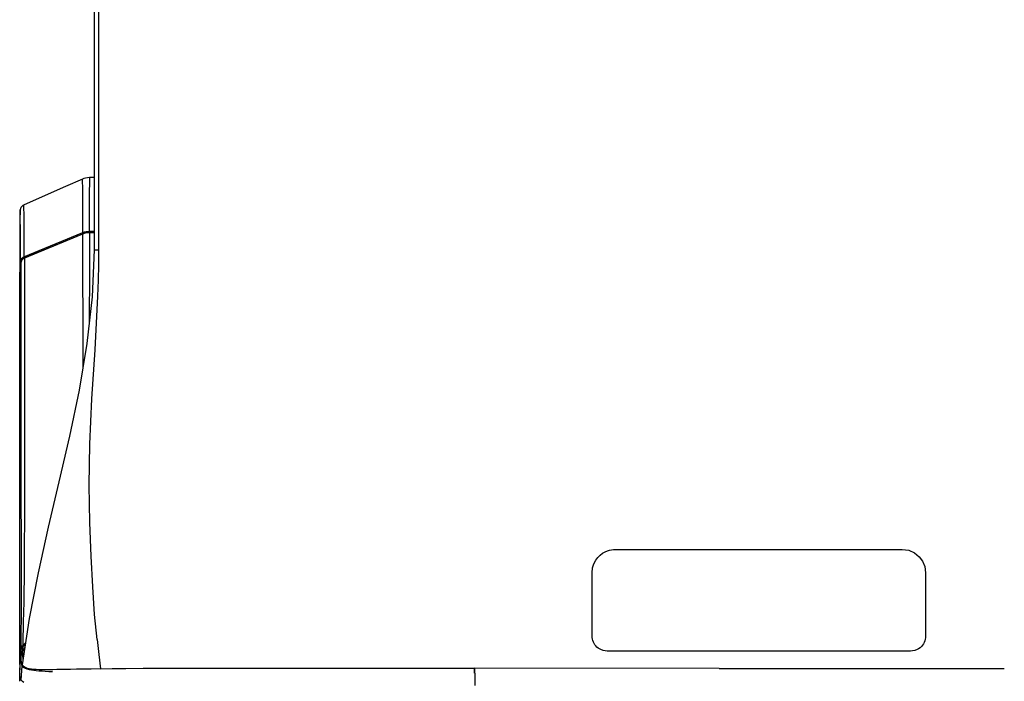
# Model space of a CAD drawing. Extents: x -64 to 61, y -54 to 60.
# Drawn here: x -48 to -30, y 6 to 18 of the extents above; entities that cross this region are included whole.
import ezdxf

# ---------------------------------------------------------------- set-up
doc = ezdxf.new("R2010")
doc.units = 0
doc.header["$MEASUREMENT"] = 0
doc.layers.add('GAIKEI', color=7, linetype='CONTINUOUS')

msp = doc.modelspace()

# ---------------------------------------------------------------- linework, layer by layer
at = {"layer": 'GAIKEI', "color": 7, "linetype": 'Continuous'}
for p, q in [((-46.21214, 24.7919), (-46.21214, 14.01456)), ((-46.21214, 14.01456), (-46.2482, 13.1629)), ((-46.2482, 13.1629), (-46.34507, 12.31283)), ((-47.23117, 8.15903), (-47.39383, 7.32938)), ((-47.39383, 7.32938), (-47.52039, 6.49056)), ((-47.536, 6.20723), (-47.52222, 6.46967)), ((-47.56284, 6.3145), (-47.56362, 6.3297)), ((-47.5527, 6.24504), (-47.55704, 6.26379)), ((-47.53911, 6.2122), (-47.53052, 6.31167)), ((-46.26953, 6.41662), (-46.10288, 6.41924)), ((-34.88534, 6.42311), (-39.32323, 6.42481)), ((-34.88534, 6.42311), (-29.71521, 6.42141)), ((-47.53911, 6.2122), (-47.536, 6.2122))]:
    msp.add_line(p, q, dxfattribs=at)
at = {"layer": 'GAIKEI', "color": 1, "linetype": 'Continuous'}
for p, q in [((-46.13297, 15.16121), (-46.13297, 24.71274)), ((-46.21214, 15.32321), (-46.2983, 15.32442)), ((-47.56476, 14.54741), (-47.56476, 13.55105)), ((-47.4891, 13.88592), (-46.41812, 14.32808)), ((-46.42728, 14.29973), (-47.4807, 13.86472)), ((-46.42695, 14.29892), (-47.48037, 13.86393)), ((-46.42287, 14.30151), (-46.42728, 14.29972)), ((-46.42695, 14.29892), (-46.42728, 14.29973)), ((-46.41683, 14.30289), (-46.42695, 14.29892)), ((-46.42695, 14.29892), (-46.42618, 14.0735)), ((-46.40998, 14.30633), (-46.42287, 14.30151)), ((-46.40598, 14.30675), (-46.41683, 14.30289)), ((-46.4063, 14.30761), (-46.40998, 14.30633)), ((-46.40598, 14.30675), (-46.4063, 14.30761)), ((-46.38844, 14.33847), (-46.38844, 14.31299)), ((-46.30718, 14.35006), (-46.21214, 14.35018)), ((-46.30718, 14.35006), (-46.30718, 14.32531)), ((-46.29779, 14.32462), (-46.29777, 14.32564)), ((-46.21214, 14.32475), (-46.29779, 14.32462)), ((-46.21214, 14.32576), (-46.29777, 14.32563)), ((-46.21214, 14.01456), (-46.13019, 14.01457)), ((-47.56476, 13.55105), (-47.55185, 13.79403)), ((-47.54291, 13.77937), (-47.56475, 13.52978)), ((-47.55185, 13.79403), (-47.54031, 13.79403)), ((-47.54291, 13.77934), (-47.54422, 13.24482)), ((-47.54073, 13.79305), (-47.54291, 13.77934)), ((-47.54291, 13.77934), (-47.54291, 13.77937)), ((-47.5367, 13.80633), (-47.54073, 13.79305)), ((-47.53089, 13.81892), (-47.5367, 13.80633)), ((-47.52342, 13.83059), (-47.53089, 13.81892)), ((-47.48037, 13.86393), (-47.49271, 13.85792)), ((-47.4807, 13.86472), (-47.48424, 13.86318)), ((-47.48037, 13.86393), (-47.4807, 13.86472)), ((-47.56476, 13.55105), (-47.56289, 13.55105)), ((-47.56475, 13.52978), (-47.56476, 13.52961)), ((-47.56476, 13.52961), (-47.56475, 13.52978)), ((-47.56476, 6.51134), (-47.56476, 13.52961)), ((-47.56449, 13.53275), (-47.56449, 13.55105)), ((-47.47964, 12.43156), (-47.47874, 11.67573)), ((-47.47837, 10.87661), (-47.47842, 10.64102)), ((-47.47842, 10.64102), (-47.47848, 10.4815)), ((-47.47848, 10.4815), (-47.47867, 10.15568)), ((-47.47867, 10.15568), (-47.479, 9.76477)), ((-47.54237, 9.93927), (-47.54121, 9.3904)), ((-47.479, 9.76477), (-47.47922, 9.55958)), ((-47.54121, 9.3904), (-47.54026, 8.87581)), ((-36.76485, 8.58064), (-31.56479, 8.58063)), ((-37.18768, 8.15836), (-37.17864, 8.24537)), ((-37.18772, 7.0101), (-37.18768, 8.15836)), ((-31.14195, 8.1583), (-31.14187, 7.0099)), ((-47.52897, 6.79621), (-47.5354, 6.78281)), ((-47.52067, 6.80857), (-47.52897, 6.79621)), ((-47.52773, 6.79792), (-47.52392, 6.80734)), ((-47.52591, 6.8218), (-47.5186, 6.83182)), ((-47.52392, 6.80734), (-47.5184, 6.81733)), ((-47.51072, 6.81962), (-47.52067, 6.80857)), ((-47.5186, 6.83182), (-47.51028, 6.8407)), ((-47.5184, 6.81733), (-47.51182, 6.82641)), ((-47.4766, 6.79454), (-47.51218, 6.74331)), ((-47.51182, 6.82641), (-47.50434, 6.83445)), ((-47.4691, 6.85998), (-47.51086, 6.8197)), ((-47.51072, 6.81962), (-47.51086, 6.8197)), ((-47.46913, 6.85975), (-47.51072, 6.81962)), ((-47.51028, 6.84071), (-47.46655, 6.88219)), ((-47.51028, 6.84071), (-47.50434, 6.83445)), ((-47.50434, 6.83445), (-47.46809, 6.86883)), ((-47.56476, 6.51134), (-47.54215, 6.77358)), ((-47.56476, 6.39853), (-47.54248, 6.64569)), ((-47.54769, 6.69136), (-47.56341, 6.51012)), ((-47.54497, 6.7227), (-47.54769, 6.69136)), ((-47.5422, 6.75415), (-47.54497, 6.7227)), ((-47.5422, 6.75415), (-47.54248, 6.64569)), ((-47.53984, 6.76868), (-47.5422, 6.75415)), ((-47.5354, 6.78281), (-47.53984, 6.76868)), ((-47.51218, 6.74331), (-47.51247, 6.70745)), ((-47.51247, 6.70745), (-47.51151, 6.65124)), ((-47.51151, 6.65124), (-47.50673, 6.59745)), ((-36.98896, 6.74849), (-37.02904, 6.76351)), ((-31.41474, 6.73773), (-32.00705, 6.73785)), ((-31.29706, 6.76492), (-31.33805, 6.74902)), ((-47.56476, 6.4945), (-47.56476, 6.51134)), ((-47.56341, 6.51012), (-47.56476, 6.4945)), ((-47.56476, 6.4945), (-47.56476, 6.39853)), ((-47.5384, 6.533), (-47.53062, 6.48682)), ((-47.53062, 6.48682), (-47.52253, 6.46375)), ((-47.52222, 6.46967), (-47.49897, 6.44413)), ((-47.50673, 6.59745), (-47.50523, 6.59108)), ((-46.0952, 6.41804), (-46.10266, 6.41793))]:
    msp.add_line(p, q, dxfattribs=at)
at = {"layer": 'GAIKEI', "color": 251, "linetype": 'Continuous'}
for p, q in [((-39.32323, 6.42481), (-39.32324, 6.33604)), ((-39.31476, 6.33604), (-39.31476, 6.42481)), ((-39.31476, 6.33604), (-39.31476, 6.11456))]:
    msp.add_line(p, q, dxfattribs=at)
at = {"layer": 'GAIKEI', "color": 1, "linetype": 'Continuous'}
for points in [[(-46.42538, 15.29827), (-46.73494, 15.16011), (-47.10047, 14.99784), (-47.49521, 14.8236)], [(-46.29832, 15.32443), (-46.33611, 15.32261), (-46.37023, 15.31679), (-46.40327, 15.30714), (-46.42538, 15.29829)], [(-46.41812, 14.32808), (-46.41871, 14.51928), (-46.41937, 14.69324), (-46.42007, 14.84888), (-46.42089, 14.98538), (-46.42176, 15.09548), (-46.42256, 15.17351), (-46.42324, 15.2246), (-46.42385, 15.2608), (-46.42447, 15.28585), (-46.42513, 15.29755), (-46.42536, 15.29829)], [(-46.2983, 15.32442), (-46.299, 15.32048), (-46.30044, 15.28181), (-46.30182, 15.20511), (-46.30322, 15.09226), (-46.30447, 14.94673), (-46.30555, 14.7731), (-46.30643, 14.5736), (-46.30718, 14.35006)], [(-46.13019, 14.01457), (-46.13173, 14.39665), (-46.13266, 14.77893), (-46.13297, 15.16121)], [(-47.49521, 14.8236), (-47.50853, 14.81649), (-47.51938, 14.80853), (-47.52842, 14.79988), (-47.53571, 14.79101), (-47.54143, 14.78224), (-47.54577, 14.77388), (-47.54891, 14.76624), (-47.55104, 14.75968), (-47.55239, 14.75444), (-47.55323, 14.75044), (-47.55375, 14.74741), (-47.55408, 14.74507), (-47.55431, 14.74322), (-47.55447, 14.74173), (-47.55458, 14.74049), (-47.55467, 14.73946), (-47.55473, 14.73859), (-47.55478, 14.73783), (-47.55482, 14.73717), (-47.56476, 14.54741)], [(-47.49521, 14.8236), (-47.49502, 14.82159), (-47.4947, 14.8119), (-47.49424, 14.79022), (-47.49357, 14.74985), (-47.49265, 14.68012), (-47.49161, 14.57398), (-47.49069, 14.44368), (-47.49002, 14.30511), (-47.48955, 14.16344), (-47.48926, 14.02282), (-47.4891, 13.88592)], [(-47.5538, 14.60339), (-47.55482, 14.7184), (-47.55482, 14.73698)], [(-47.55185, 13.79403), (-47.55178, 13.87449), (-47.55174, 13.95908), (-47.55175, 14.04822), (-47.55184, 14.14148), (-47.55201, 14.23756), (-47.55229, 14.33462), (-47.55269, 14.4303), (-47.5532, 14.52132), (-47.5538, 14.60339)], [(-46.41812, 14.32808), (-46.40834, 14.33192), (-46.39844, 14.33538), (-46.38844, 14.33847)], [(-46.29777, 14.32564), (-46.32011, 14.32486), (-46.3522, 14.32114), (-46.38385, 14.31437), (-46.4063, 14.30761)], [(-46.29779, 14.32462), (-46.3225, 14.32368), (-46.34994, 14.3205), (-46.37903, 14.31462), (-46.40598, 14.30675)], [(-46.38844, 14.33847), (-46.36169, 14.34488), (-46.33453, 14.34874), (-46.30718, 14.35006)], [(-46.29779, 14.32462), (-46.29877, 14.09837), (-46.29988, 13.85417), (-46.30107, 13.59293), (-46.30224, 13.3154), (-46.30333, 13.02182), (-46.30422, 12.71272), (-46.3043, 12.67057)], [(-46.42618, 14.0735), (-46.42435, 13.57022), (-46.4234, 13.29381), (-46.42253, 13.00127), (-46.4218, 12.6934), (-46.42132, 12.37246), (-46.42107, 12.02515), (-46.4212, 11.86359)], [(-46.14756, 13.17251), (-46.13822, 13.46142), (-46.13227, 13.74193), (-46.13017, 14.01457)], [(-47.55185, 13.79403), (-47.55001, 13.80932), (-47.5461, 13.82406), (-47.54026, 13.83792), (-47.53268, 13.85061), (-47.52355, 13.86193), (-47.5131, 13.87166), (-47.50151, 13.87971), (-47.4891, 13.88592)], [(-47.48424, 13.86318), (-47.49683, 13.85627), (-47.50835, 13.84758), (-47.51857, 13.83728), (-47.52726, 13.82558), (-47.53421, 13.81271), (-47.53927, 13.79894), (-47.54232, 13.78458), (-47.54291, 13.77937)], [(-47.49271, 13.85792), (-47.50414, 13.85027), (-47.51445, 13.8411), (-47.52342, 13.83059)], [(-47.48037, 13.86393), (-47.48043, 13.68061), (-47.48046, 13.50087), (-47.48042, 13.32685), (-47.48033, 13.159), (-47.48021, 12.99867), (-47.48008, 12.84535), (-47.47964, 12.43156)], [(-47.54422, 13.24482), (-47.54457, 13.07775), (-47.54485, 12.91826), (-47.54508, 12.7656), (-47.54525, 12.62063), (-47.54537, 12.48344), (-47.54546, 12.3536), (-47.5455, 12.2312), (-47.54552, 12.11484), (-47.54551, 12.00058), (-47.54548, 11.88148), (-47.54541, 11.74956), (-47.54531, 11.60009), (-47.54513, 11.42941), (-47.54488, 11.23343), (-47.54454, 11.01903), (-47.54415, 10.80283), (-47.54376, 10.5974), (-47.54237, 9.93927)], [(-46.15753, 6.94627), (-46.20851, 7.39846), (-46.23733, 7.90359), (-46.26814, 8.45842), (-46.29247, 9.06845), (-46.30327, 9.74494), (-46.2924, 10.49267), (-46.2544, 11.31173), (-46.19806, 12.20237), (-46.14756, 13.17251)], [(-47.47874, 11.67573), (-47.47858, 11.50423), (-47.47845, 11.30856), (-47.47838, 11.09395), (-47.47837, 10.87661)], [(-47.47922, 9.55958), (-47.47962, 9.27947), (-47.4798, 9.17855), (-47.48002, 9.06974), (-47.48031, 8.95186), (-47.48069, 8.82413), (-47.4812, 8.68678), (-47.48188, 8.54027), (-47.48279, 8.38365), (-47.48405, 8.21461), (-47.48581, 8.03088), (-47.48825, 7.83291), (-47.49154, 7.62883), (-47.49559, 7.43593), (-47.49976, 7.2692), (-47.50339, 7.12898), (-47.50639, 7.01198), (-47.50863, 6.91686), (-47.51028, 6.84071)], [(-47.54026, 8.87581), (-47.53986, 8.61105), (-47.53967, 8.46471), (-47.53951, 8.30852), (-47.53939, 8.14018), (-47.53934, 7.95753), (-47.53941, 7.76086), (-47.53969, 7.55755), (-47.54022, 7.36505)], [(-37.17864, 8.24537), (-37.15526, 8.32077), (-37.1221, 8.38431), (-37.08292, 8.43648), (-37.0406, 8.47841), (-36.99706, 8.51129), (-36.95374, 8.53629), (-36.91155, 8.55454), (-36.87123, 8.56712), (-36.83324, 8.57509), (-36.79794, 8.57934), (-36.76485, 8.58064)], [(-31.56479, 8.58063), (-31.44894, 8.56451), (-31.34266, 8.51774), (-31.25742, 8.44821), (-31.19652, 8.36594), (-31.15699, 8.27001), (-31.14195, 8.1583)], [(-47.54022, 7.36505), (-47.54131, 7.05969), (-47.54168, 6.94361), (-47.54215, 6.77358)], [(-37.16462, 6.90175), (-37.17459, 6.92807), (-37.18177, 6.95485), (-37.18618, 6.98219), (-37.18772, 7.0101)], [(-31.14187, 7.0099), (-31.14358, 6.98036), (-31.14848, 6.95164), (-31.15658, 6.92304)], [(-47.51086, 6.8197), (-47.51486, 6.8156), (-47.52456, 6.80342), (-47.53233, 6.78996), (-47.538, 6.77553), (-47.54144, 6.76047), (-47.5422, 6.75416)], [(-47.54215, 6.77358), (-47.54026, 6.78649), (-47.53686, 6.79896), (-47.53204, 6.81079), (-47.52591, 6.8218)], [(-47.51072, 6.81962), (-47.51153, 6.77815), (-47.51218, 6.74331)], [(-46.15746, 6.94618), (-46.13212, 6.67737), (-46.10266, 6.41793)], [(-37.02904, 6.76351), (-37.05435, 6.77659), (-37.07825, 6.79229), (-37.10034, 6.81048), (-37.12018, 6.8309), (-37.13738, 6.8529), (-37.15216, 6.87653), (-37.16462, 6.90175)], [(-31.15658, 6.92304), (-31.16747, 6.89588), (-31.181, 6.87), (-31.19809, 6.84458), (-31.21913, 6.82008), (-31.24335, 6.7982), (-31.2697, 6.77971), (-31.29706, 6.76492)], [(-47.54012, 6.76624), (-47.54098, 6.76627), (-47.54228, 6.76627), (-47.54277, 6.76618)], [(-47.51247, 6.70745), (-47.52197, 6.69705), (-47.52986, 6.68542), (-47.53598, 6.67281), (-47.54022, 6.65948), (-47.54248, 6.64569)], [(-47.54248, 6.64569), (-47.54181, 6.58861), (-47.5384, 6.533)], [(-47.51218, 6.74331), (-47.52173, 6.73291), (-47.52967, 6.7213), (-47.53583, 6.70869), (-47.5401, 6.69535), (-47.54237, 6.68156)], [(-47.54215, 6.77358), (-47.54164, 6.77377), (-47.54034, 6.77387), (-47.53838, 6.77387)], [(-36.91474, 6.7376), (-36.95064, 6.74029), (-36.98896, 6.74849)], [(-32.00705, 6.73785), (-36.39208, 6.73746), (-36.91474, 6.7376)], [(-31.33805, 6.74902), (-31.37762, 6.74025), (-31.41474, 6.73773)], [(-47.56341, 6.51012), (-47.56358, 6.51018), (-47.56446, 6.51074), (-47.56476, 6.51134)], [(-47.52222, 6.46967), (-47.52148, 6.48017), (-47.52039, 6.49056)], [(-47.56362, 6.3297), (-47.56417, 6.34559), (-47.56452, 6.36246), (-47.56471, 6.38017), (-47.56476, 6.39853)]]:
    msp.add_lwpolyline(points, dxfattribs=at)
at = {"layer": 'GAIKEI', "color": 7, "linetype": 'Continuous'}
for points in [[(-46.34507, 12.31283), (-46.48798, 11.46956), (-46.66197, 10.63409), (-46.85261, 9.80611), (-47.0465, 8.98287), (-47.23117, 8.15903)], [(-47.52039, 6.49055), (-47.49743, 6.46286), (-47.46685, 6.44309)], [(-47.46685, 6.44309), (-47.4314, 6.42945), (-47.39317, 6.4209), (-47.35156, 6.4148), (-47.30964, 6.40893), (-47.26509, 6.40651), (-47.21331, 6.40472), (-47.15791, 6.40435), (-47.09844, 6.40466), (-47.03397, 6.40438), (-46.96548, 6.40515), (-46.89306, 6.40644)], [(-46.0952, 6.41804), (-45.89006, 6.42021), (-45.63906, 6.42242), (-45.32903, 6.42441), (-44.94907, 6.42501), (-44.4908, 6.42495), (-43.96628, 6.42608), (-43.39643, 6.42569), (-42.75289, 6.42567), (-41.92076, 6.42556), (-40.75159, 6.42538), (-39.32323, 6.42481)], [(-47.55806, 6.18894), (-47.55966, 6.19958), (-47.56138, 6.21482), (-47.56256, 6.22938), (-47.56338, 6.24346), (-47.56395, 6.25737), (-47.56434, 6.2715), (-47.56459, 6.28607), (-47.56472, 6.30121), (-47.56476, 6.31704)], [(-47.55704, 6.26379), (-47.5599, 6.28218), (-47.56169, 6.29895), (-47.56284, 6.3145)], [(-46.89306, 6.40644), (-46.81595, 6.40779), (-46.73233, 6.40792), (-46.64121, 6.4091), (-46.53617, 6.41232), (-46.41336, 6.41546), (-46.26953, 6.41662)], [(-47.53911, 6.2122), (-47.54667, 6.22748), (-47.5527, 6.24504)]]:
    msp.add_lwpolyline(points, dxfattribs=at)
at = {"layer": 'GAIKEI', "color": 251, "linetype": 'Continuous'}
for points in [[(-47.49897, 6.44413), (-47.46822, 6.42571), (-47.43273, 6.41249), (-47.39452, 6.40358), (-47.35309, 6.39634), (-47.31137, 6.38901), (-47.26686, 6.38462), (-47.21546, 6.38017), (-47.16025, 6.37676), (-47.1012, 6.37351), (-47.03724, 6.36936), (-46.96893, 6.36601)], [(-47.49181, 6.169), (-47.51633, 6.18517), (-47.536, 6.20723)]]:
    msp.add_lwpolyline(points, dxfattribs=at)

doc.saveas('drawing.dxf')
